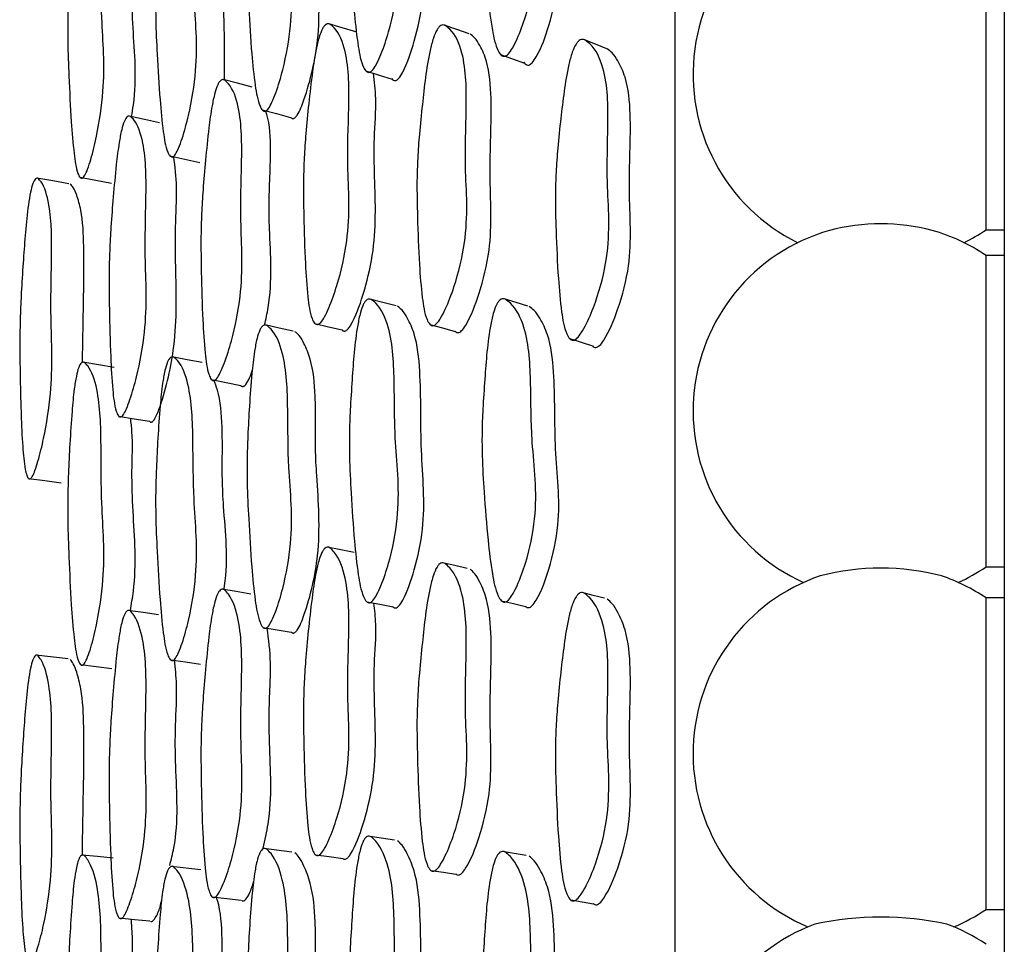
# Model space of a CAD drawing. Units: millimetres. Extents: x 9 to 471, y 19 to 495.
# Drawn here: x 71 to 76, y 228 to 233 of the extents above; entities that cross this region are included whole.
import ezdxf

# ---------------------------------------------------------------- set-up
doc = ezdxf.new("R2010")
doc.units = ezdxf.units.MM

msp = doc.modelspace()

# ---------------------------------------------------------------- linework, layer by layer
at = {"color": 7, "linetype": 'Continuous', "lineweight": 25}
for p, q in [((75.9396, 254.52), (75.9396, 195.52)), ((74.1396, 251.52), (74.1396, 198.52)), ((75.8396, 232.2581), (75.8396, 233.9581)), ((73.1886, 233.215), (73.3194, 233.1673)), ((75.8396, 232.2581), (75.9396, 232.2581)), ((75.9396, 232.1182), (75.8396, 232.1182)), ((75.8396, 230.4182), (75.8396, 232.1182)), ((75.8396, 230.4182), (75.9396, 230.4182)), ((75.9396, 230.2485), (75.8396, 230.2485)), ((75.8396, 228.5485), (75.8396, 230.2485)), ((70.8264, 229.9156), (70.6502, 229.936)), ((72.049, 228.8607), (71.8951, 228.8807)), ((71.5515, 228.7648), (71.3886, 228.783)), ((75.8396, 228.5485), (75.9396, 228.5485))]:
    msp.add_line(p, q, dxfattribs=at)
at = {"color": 7, "linetype": 'Continuous', "lineweight": 25, "flags": 128}
for points in [[(72.3974, 233.3383), (72.3238, 233.3607), (72.2502, 233.3832)], [(73.017, 233.3288), (72.9491, 233.3525), (72.8811, 233.3762)], [(73.7684, 233.2464), (73.7073, 233.2711), (73.6463, 233.2958)], [(72.4527, 233.1257), (72.5247, 233.1035), (72.5967, 233.0813)], [(71.8307, 233.038), (71.7518, 233.0582), (71.673, 233.0784)], [(71.8867, 232.9132), (71.9638, 232.8928), (72.0409, 232.8724)], [(71.3262, 232.8432), (71.2427, 232.8614), (71.1592, 232.8796)], [(71.3821, 232.6619), (71.4637, 232.6435), (71.5453, 232.6251)], [(70.8311, 232.5095), (70.7431, 232.525), (70.6551, 232.5406)], [(70.8909, 232.5451), (70.9769, 232.5286), (71.0629, 232.5122)], [(72.6172, 231.843), (72.5456, 231.8618), (72.4739, 231.8806)], [(73.3379, 231.8417), (73.2729, 231.8616), (73.2079, 231.8816)], [(72.0563, 231.7043), (71.9794, 231.7217), (71.9027, 231.7391)], [(72.1737, 231.7474), (72.2482, 231.7295), (72.3227, 231.7115)], [(72.8024, 231.7421), (72.8712, 231.7231), (72.94, 231.7041)], [(73.566, 231.6643), (73.6279, 231.6445), (73.6899, 231.6247)], [(71.5577, 231.5335), (71.4764, 231.5493), (71.395, 231.5651)], [(71.0783, 231.5073), (70.9925, 231.5216), (70.9068, 231.536)], [(71.6097, 231.4404), (71.6892, 231.4245), (71.7688, 231.4085)], [(71.1022, 231.2415), (71.1864, 231.2273), (71.2705, 231.2131)], [(70.6105, 230.901), (70.6991, 230.889), (70.7876, 230.877)], [(72.3891, 230.4972), (72.3153, 230.512), (72.2415, 230.5268)], [(73.0067, 230.4101), (72.9386, 230.4255), (72.8705, 230.441)], [(71.8238, 230.27), (71.7449, 230.2833), (71.6659, 230.2966)], [(73.7558, 230.2467), (73.6946, 230.2624), (73.6334, 230.2781)], [(72.4571, 230.2282), (72.529, 230.2139), (72.601, 230.1997)], [(73.1937, 230.2328), (73.259, 230.2176), (73.3244, 230.2025)], [(71.3203, 230.1567), (71.2367, 230.1687), (71.1532, 230.1806)], [(71.8905, 230.0883), (71.9675, 230.0752), (72.0446, 230.0621)], [(71.3854, 229.9113), (71.467, 229.8996), (71.5486, 229.8878)], [(70.8937, 229.8856), (70.9797, 229.875), (71.0657, 229.8643)], [(72.6083, 228.9268), (72.5366, 228.9376), (72.4648, 228.9484)], [(71.073, 228.8281), (70.9871, 228.8366), (70.9013, 228.845)], [(72.1778, 228.8469), (72.2523, 228.8367), (72.3267, 228.8265)], [(73.3272, 228.8429), (73.262, 228.8541), (73.1968, 228.8653)], [(72.8072, 228.7616), (72.876, 228.751), (72.9448, 228.7405)], [(71.6132, 228.6163), (71.6927, 228.6074), (71.7722, 228.5985)], [(73.5716, 228.6002), (73.6335, 228.5895), (73.6954, 228.5789)], [(71.1053, 228.5016), (71.1894, 228.4936), (71.2735, 228.4857)]]:
    msp.add_lwpolyline(points, dxfattribs=at)
at = {"color": 7, "linetype": 'Continuous', "lineweight": 25}
for centre, radius, start, end in [((75.2654, 233.1081), 1.0258, 100.7779, 243.745), ((75.2654, 231.1791), 1.1117, 75.3657, 104.6343), ((75.2654, 231.2682), 1.0258, 105.8918, 245.6922), ((75.2654, 231.2682), 1.0258, 55.9589, 74.1082), ((75.2654, 233.1081), 1.0258, 296.255, 304.0411), ((75.2654, 229.101), 1.3109, 75.3684, 104.6316), ((75.2654, 231.2682), 1.0258, 294.3078, 304.0411), ((75.2654, 229.3985), 1.0258, 108.833, 247.149), ((75.2654, 229.3985), 1.0258, 55.9589, 71.167), ((75.2654, 226.7702), 1.7359, 77.9959, 102.0041), ((75.2654, 229.3985), 1.0258, 292.851, 304.0411), ((75.2654, 227.508), 1.0258, 110.6068, 248.4636), ((75.2654, 227.508), 1.0258, 55.9589, 69.3932)]:
    msp.add_arc(centre, radius, start, end, dxfattribs=at)
for points, knots in [([(73.2144, 234.8013), (73.2238, 234.7957), (73.2703, 234.7683), (73.3424, 234.6306), (73.355, 234.3699), (73.3541, 234.0978), (73.3819, 233.87), (73.3812, 233.6546), (73.3391, 233.4594), (73.2898, 233.3223), (73.257, 233.2545), (73.2369, 233.2236), (73.2213, 233.2096), (73.2109, 233.2051), (73.2009, 233.2057), (73.1873, 233.214), (73.161, 233.2575), (73.1387, 233.3655), (73.1158, 233.547), (73.0996, 233.7538), (73.0873, 233.9397), (73.0862, 234.0858), (73.0912, 234.2213), (73.1053, 234.4135), (73.1177, 234.5859), (73.1476, 234.7213), (73.1635, 234.7653), (73.1788, 234.7886), (73.1903, 234.799), (73.2029, 234.8036), (73.2104, 234.8021), (73.2144, 234.8013)], [0, 0, 0, 0, 0.01282, 0.063133, 0.155011, 0.245592, 0.304294, 0.364822, 0.433441, 0.469562, 0.485074, 0.496199, 0.500278, 0.50387, 0.507419, 0.511387, 0.521756, 0.559207, 0.613055, 0.688905, 0.745831, 0.780934, 0.818323, 0.864584, 0.94853, 0.967934, 0.981622, 0.986721, 0.991089, 0.995304, 1, 1, 1, 1]), ([(73.3147, 233.1756), (73.3172, 233.1713), (73.3217, 233.1636), (73.3314, 233.1581), (73.3412, 233.1573), (73.3515, 233.1618), (73.3668, 233.1757), (73.4094, 233.2426), (73.4621, 233.3926), (73.5254, 233.6731), (73.4771, 234.012), (73.4894, 234.3512), (73.4607, 234.5849), (73.4109, 234.679), (73.3769, 234.7257), (73.3541, 234.7388), (73.3447, 234.7442)], [0, 0, 0, 0, 0.0100044, 0.0176292, 0.0244313, 0.0313091, 0.0391366, 0.0605493, 0.1600798, 0.2929615, 0.5235812, 0.7589495, 0.8777747, 0.9400335, 0.9753355, 1, 1, 1, 1]), ([(72.4818, 234.7156), (72.4904, 234.7104), (72.5331, 234.6846), (72.599, 234.5493), (72.6099, 234.2889), (72.608, 234.0166), (72.632, 233.789), (72.63, 233.5734), (72.5906, 233.3768), (72.5449, 233.2381), (72.5147, 233.169), (72.4961, 233.1372), (72.4818, 233.1226), (72.4723, 233.1176), (72.4631, 233.1178), (72.4507, 233.1255), (72.4267, 233.1683), (72.4069, 233.2757), (72.3867, 233.4569), (72.3729, 233.6637), (72.3625, 233.8497), (72.3621, 233.9959), (72.367, 234.1315), (72.3804, 234.324), (72.3924, 234.4967), (72.4202, 234.6332), (72.4349, 234.6778), (72.449, 234.7017), (72.4596, 234.7126), (72.4712, 234.7176), (72.4781, 234.7163), (72.4818, 234.7156)], [0, 0, 0, 0, 0.012817, 0.063143, 0.15503, 0.24563, 0.304312, 0.364821, 0.433407, 0.46959, 0.485165, 0.496338, 0.500434, 0.504023, 0.507554, 0.511491, 0.521792, 0.55917, 0.613, 0.688958, 0.745923, 0.781028, 0.818411, 0.864526, 0.948453, 0.967892, 0.981605, 0.986712, 0.991086, 0.995303, 1, 1, 1, 1]), ([(72.5938, 233.0859), (72.5954, 233.0836), (72.5994, 233.0776), (72.6068, 233.0735), (72.6145, 233.0733), (72.6223, 233.0759), (72.6376, 233.0892), (72.6771, 233.1582), (72.7238, 233.3018), (72.7859, 233.5805), (72.746, 233.9228), (72.7574, 234.271), (72.7315, 234.5071), (72.6858, 234.5994), (72.655, 234.6447), (72.6339, 234.6572), (72.6253, 234.6623)], [0, 0, 0, 0, 0.006027, 0.015616, 0.019934, 0.024228, 0.033648, 0.057125, 0.153981, 0.275899, 0.515991, 0.757848, 0.878537, 0.939244, 0.975033, 1, 1, 1, 1]), ([(71.9115, 234.5019), (71.9194, 234.4968), (71.9582, 234.4718), (72.0182, 234.3381), (72.0279, 234.0786), (72.0261, 233.807), (72.0483, 233.5807), (72.0468, 233.3656), (72.0111, 233.1684), (71.9698, 233.0286), (71.9424, 232.9587), (71.9256, 232.9265), (71.9127, 232.9114), (71.904, 232.9061), (71.8956, 232.9061), (71.8843, 232.9135), (71.8625, 232.9558), (71.8444, 233.0626), (71.8259, 233.2431), (71.8134, 233.4493), (71.8038, 233.6347), (71.8032, 233.7805), (71.8076, 233.9157), (71.8166, 234.069), (71.8278, 234.2188), (71.8407, 234.3392), (71.8554, 234.4179), (71.8688, 234.463), (71.8816, 234.4872), (71.8913, 234.4983), (71.9018, 234.5036), (71.9081, 234.5025), (71.9115, 234.5019)], [0, 0, 0, 0, 0.012809, 0.06318, 0.155074, 0.245574, 0.304209, 0.364735, 0.433386, 0.46959, 0.485157, 0.496294, 0.500363, 0.50392, 0.507415, 0.511322, 0.521582, 0.55897, 0.61283, 0.68891, 0.745882, 0.780972, 0.81835, 0.864395, 0.91437, 0.948491, 0.967973, 0.981687, 0.986777, 0.991126, 0.995318, 1, 1, 1, 1]), ([(72.043, 232.8713), (72.0444, 232.8698), (72.0469, 232.8669), (72.0518, 232.8655), (72.0565, 232.8655), (72.0615, 232.8675), (72.0687, 232.8727), (72.0911, 232.9018), (72.1438, 233.045), (72.2122, 233.335), (72.1901, 233.6261), (72.1754, 233.8552), (72.1776, 233.9963), (72.1775, 234.1562), (72.162, 234.2984), (72.1209, 234.3902), (72.0926, 234.4354), (72.0732, 234.4477), (72.0652, 234.4528)], [0, 0, 0, 0, 0.0050044, 0.0093306, 0.0134239, 0.0174989, 0.0217729, 0.0321671, 0.0834016, 0.2660597, 0.5104535, 0.5946431, 0.6795456, 0.7553538, 0.8763331, 0.9380905, 0.9745978, 1, 1, 1, 1]), ([(71.4039, 234.2542), (71.4111, 234.2494), (71.4464, 234.2256), (71.5011, 234.0932), (71.5099, 233.8334), (71.5086, 233.5612), (71.529, 233.335), (71.5277, 233.1192), (71.4951, 232.9208), (71.4575, 232.7797), (71.4325, 232.7092), (71.4172, 232.6766), (71.4054, 232.6612), (71.3974, 232.6558), (71.3898, 232.6556), (71.3794, 232.6627), (71.3594, 232.7043), (71.3425, 232.8106), (71.3252, 232.9907), (71.3134, 233.1967), (71.3045, 233.3823), (71.3039, 233.5285), (71.3081, 233.6641), (71.3165, 233.8179), (71.327, 233.9683), (71.339, 234.0892), (71.3526, 234.1686), (71.3649, 234.2141), (71.3766, 234.2387), (71.3855, 234.2501), (71.3951, 234.2557), (71.4008, 234.2547), (71.4039, 234.2542)], [0, 0, 0, 0, 0.012809, 0.0631701, 0.1550532, 0.2455712, 0.3042273, 0.3647638, 0.4334378, 0.4696056, 0.4851524, 0.4962892, 0.5003713, 0.5039487, 0.5074688, 0.5113974, 0.5216833, 0.5590841, 0.6128461, 0.6889046, 0.7459158, 0.7810219, 0.8184204, 0.8644173, 0.9142622, 0.9484109, 0.9678863, 0.9816165, 0.9867237, 0.9910928, 0.9953045, 1, 1, 1, 1]), ([(71.6802, 233.0766), (71.681, 233.2113), (71.682, 233.3948), (71.6668, 233.6204), (71.6692, 233.7615), (71.6687, 233.921), (71.6547, 234.0586), (71.6172, 234.1489), (71.5916, 234.1932), (71.574, 234.2049), (71.5667, 234.2097)], [0, 0, 0, 0, 0.3227467, 0.4395812, 0.5662526, 0.6616201, 0.8290282, 0.9144116, 0.9648743, 1, 1, 1, 1]), ([(70.9149, 234.1346), (70.9212, 234.1301), (70.9526, 234.1081), (71.001, 233.9784), (71.0078, 233.719), (71.0057, 233.4472), (71.023, 233.2217), (71.0211, 233.0062), (70.9915, 232.8073), (70.9577, 232.6657), (70.9354, 232.5945), (70.9217, 232.5615), (70.9112, 232.5458), (70.9042, 232.54), (70.8974, 232.5395), (70.8882, 232.5461), (70.8705, 232.5867), (70.8559, 232.692), (70.841, 232.871), (70.8312, 233.0765), (70.8239, 233.2617), (70.8239, 233.4078), (70.8279, 233.5432), (70.8358, 233.6965), (70.8456, 233.8466), (70.8567, 233.9675), (70.869, 234.0471), (70.8801, 234.0929), (70.8906, 234.1179), (70.8985, 234.1296), (70.907, 234.1357), (70.9122, 234.135), (70.9149, 234.1346)], [0, 0, 0, 0, 0.012831, 0.0631136, 0.1549999, 0.2456577, 0.3043399, 0.3648509, 0.433484, 0.4696526, 0.4852277, 0.496416, 0.500532, 0.5041373, 0.5076731, 0.5116028, 0.5218552, 0.5591545, 0.6127824, 0.6889292, 0.7460485, 0.7811879, 0.8185813, 0.8644358, 0.9141146, 0.9482355, 0.9677078, 0.9814741, 0.9866151, 0.9910251, 0.995276, 1, 1, 1, 1]), ([(71.173, 232.8766), (71.1765, 232.8977), (71.205, 233.0672), (71.1822, 233.2941), (71.1721, 233.5656), (71.1816, 233.7497), (71.1683, 233.8453), (71.1637, 233.8782)], [0, 0, 0, 0, 0.059363, 0.47477, 0.683012, 0.890954, 1, 1, 1, 1]), ([(72.2564, 233.3812), (72.2644, 233.3747), (72.3039, 233.3427), (72.3612, 233.195), (72.3611, 232.9257), (72.3492, 232.6462), (72.3634, 232.4098), (72.3534, 232.1886), (72.3089, 231.9916), (72.261, 231.8547), (72.2301, 231.7876), (72.2116, 231.7575), (72.1977, 231.7443), (72.1885, 231.7405), (72.1799, 231.7419), (72.1684, 231.7513), (72.1474, 231.7981), (72.1323, 231.9104), (72.1195, 232.0986), (72.1136, 232.3125), (72.1104, 232.5049), (72.1152, 232.6553), (72.125, 232.7941), (72.1404, 232.9507), (72.158, 233.1034), (72.1762, 233.2254), (72.1946, 233.3041), (72.2103, 233.3482), (72.2247, 233.371), (72.2352, 233.3808), (72.2464, 233.3845), (72.2529, 233.3823), (72.2564, 233.3812)], [0, 0, 0, 0, 0.012817, 0.063099, 0.154982, 0.2455, 0.304123, 0.364676, 0.433452, 0.469603, 0.485109, 0.496205, 0.500266, 0.503829, 0.507343, 0.511272, 0.521567, 0.558952, 0.612727, 0.688787, 0.745807, 0.780919, 0.818315, 0.864456, 0.914358, 0.948457, 0.967889, 0.981598, 0.986705, 0.991079, 0.995299, 1, 1, 1, 1]), ([(72.8852, 233.3748), (72.894, 233.3682), (72.9374, 233.3358), (73.0014, 233.187), (73.0031, 232.9172), (72.9914, 232.6376), (73.0075, 232.4002), (72.9972, 232.1788), (72.9495, 231.9828), (72.8978, 231.8469), (72.8644, 231.7805), (72.8444, 231.7508), (72.8292, 231.7379), (72.8192, 231.7342), (72.8098, 231.7358), (72.7973, 231.7455), (72.774, 231.7926), (72.757, 231.9053), (72.742, 232.0938), (72.7346, 232.3082), (72.7302, 232.5012), (72.735, 232.6517), (72.745, 232.7903), (72.7659, 232.9863), (72.7844, 233.1623), (72.8182, 233.2987), (72.8351, 233.3425), (72.8506, 233.365), (72.862, 233.3747), (72.8742, 233.3783), (72.8814, 233.376), (72.8852, 233.3748)], [0, 0, 0, 0, 0.012829, 0.063077, 0.154983, 0.245588, 0.304208, 0.36475, 0.433532, 0.469666, 0.485168, 0.496275, 0.500347, 0.503923, 0.507447, 0.511382, 0.521674, 0.559015, 0.612743, 0.688864, 0.745968, 0.781061, 0.818389, 0.864521, 0.948326, 0.967765, 0.981509, 0.986642, 0.991045, 0.995288, 1, 1, 1, 1]), ([(72.9397, 231.7044), (72.9423, 231.7021), (72.9473, 231.6978), (72.9566, 231.6963), (72.9664, 231.6999), (72.9814, 231.7127), (73.0239, 231.7771), (73.0791, 231.9259), (73.1502, 232.2071), (73.1202, 232.561), (73.145, 232.9087), (73.1265, 233.1523), (73.0824, 233.2539), (73.0515, 233.3052), (73.0302, 233.3208), (73.0214, 233.3272)], [0, 0, 0, 0, 0.007642, 0.014465, 0.02138, 0.029268, 0.050851, 0.15135, 0.285846, 0.518669, 0.756541, 0.876588, 0.93942, 0.975058, 1, 1, 1, 1]), ([(73.648, 233.2951), (73.6575, 233.2882), (73.7044, 233.2542), (73.7739, 233.1031), (73.7774, 232.8333), (73.7659, 232.554), (73.7837, 232.3162), (73.7733, 232.095), (73.7231, 231.9002), (73.6685, 231.7654), (73.633, 231.6999), (73.6117, 231.6707), (73.5955, 231.6584), (73.5848, 231.655), (73.5747, 231.657), (73.5612, 231.6672), (73.5362, 231.7153), (73.5175, 231.8287), (73.5006, 232.018), (73.4916, 232.2326), (73.486, 232.4256), (73.4905, 232.5758), (73.5008, 232.7142), (73.5164, 232.861), (73.5345, 233.013), (73.5536, 233.1342), (73.5765, 233.2211), (73.5943, 233.2645), (73.6109, 233.2865), (73.6231, 233.2958), (73.6362, 233.299), (73.6439, 233.2964), (73.648, 233.2951)], [0, 0, 0, 0, 0.012826, 0.063107, 0.155036, 0.245542, 0.304091, 0.36465, 0.433523, 0.469659, 0.485122, 0.496159, 0.500187, 0.503723, 0.507221, 0.511145, 0.521455, 0.55889, 0.612751, 0.688835, 0.745871, 0.780917, 0.818212, 0.864469, 0.906452, 0.948415, 0.967857, 0.981583, 0.986698, 0.99108, 0.995302, 1, 1, 1, 1]), ([(73.69, 231.6248), (73.6901, 231.6246), (73.6922, 231.6211), (73.6987, 231.6177), (73.7084, 231.6154), (73.7189, 231.6187), (73.7348, 231.631), (73.7802, 231.6945), (73.8385, 231.8418), (73.9134, 232.1211), (73.8805, 232.4758), (73.9057, 232.8227), (73.8844, 233.0668), (73.8365, 233.1699), (73.803, 233.2224), (73.78, 233.2388), (73.7705, 233.2455)], [0, 0, 0, 0, 0.000394, 0.008016, 0.014789, 0.02163, 0.029436, 0.05089, 0.151336, 0.286026, 0.518758, 0.756421, 0.876526, 0.939402, 0.975062, 1, 1, 1, 1]), ([(71.6804, 233.0763), (71.6877, 233.07), (71.7234, 233.0386), (71.7754, 232.8918), (71.7757, 232.6228), (71.7654, 232.3432), (71.7792, 232.1075), (71.771, 231.8864), (71.7313, 231.6886), (71.6881, 231.5508), (71.6603, 231.4829), (71.6435, 231.4522), (71.6309, 231.4386), (71.6226, 231.4345), (71.6148, 231.4356), (71.6044, 231.4448), (71.5852, 231.491), (71.5714, 231.603), (71.5595, 231.7909), (71.554, 232.0048), (71.5507, 232.1971), (71.5548, 232.3475), (71.5632, 232.4862), (71.5767, 232.6429), (71.5922, 232.7959), (71.6084, 232.9184), (71.6249, 232.9977), (71.6389, 233.0423), (71.6518, 233.0655), (71.6613, 233.0756), (71.6714, 233.0795), (71.6773, 233.0775), (71.6804, 233.0763)], [0, 0, 0, 0, 0.0127971, 0.0631466, 0.1550148, 0.2454814, 0.3041257, 0.364674, 0.4333706, 0.4695569, 0.4851063, 0.4962352, 0.5003061, 0.5038685, 0.5073712, 0.5112827, 0.52154, 0.558901, 0.6126777, 0.6888321, 0.7458617, 0.7809569, 0.8183327, 0.8643527, 0.9142893, 0.9484525, 0.9679503, 0.9816795, 0.9867757, 0.9911276, 0.99532, 1, 1, 1, 1]), ([(72.3211, 231.7143), (72.3225, 231.7124), (72.325, 231.7089), (72.3298, 231.7062), (72.3346, 231.705), (72.3396, 231.7056), (72.3471, 231.709), (72.3576, 231.7192), (72.3959, 231.7773), (72.4431, 231.9152), (72.5133, 232.1902), (72.5018, 232.4784), (72.495, 232.7581), (72.5137, 232.9549), (72.4993, 233.0677), (72.4934, 233.1132)], [0, 0, 0, 0, 0.006085, 0.011325, 0.016231, 0.021038, 0.025993, 0.038272, 0.054224, 0.172042, 0.317519, 0.607763, 0.753956, 0.900668, 1, 1, 1, 1]), ([(71.1665, 232.8778), (71.173, 232.8717), (71.2052, 232.8418), (71.2524, 232.6972), (71.2533, 232.4284), (71.2439, 232.1485), (71.2559, 231.9127), (71.248, 231.6913), (71.2118, 231.4928), (71.1728, 231.3542), (71.1476, 231.2858), (71.1325, 231.2548), (71.1211, 231.2408), (71.1136, 231.2364), (71.1066, 231.2373), (71.0972, 231.246), (71.0798, 231.2914), (71.0673, 231.4028), (71.0565, 231.59), (71.0516, 231.8034), (71.0489, 231.9956), (71.0528, 232.1461), (71.0606, 232.2852), (71.0728, 232.4422), (71.0869, 232.5954), (71.1015, 232.718), (71.1164, 232.7976), (71.1291, 232.8424), (71.1407, 232.8659), (71.1493, 232.8763), (71.1584, 232.8806), (71.1637, 232.8787), (71.1665, 232.8778)], [0, 0, 0, 0, 0.012801, 0.063127, 0.15499, 0.245584, 0.304253, 0.364774, 0.433449, 0.469652, 0.485246, 0.496454, 0.500577, 0.504188, 0.507727, 0.511659, 0.521916, 0.559222, 0.612858, 0.688864, 0.745881, 0.780983, 0.818427, 0.864469, 0.914303, 0.948401, 0.967842, 0.981569, 0.986687, 0.991071, 0.995297, 1, 1, 1, 1]), ([(71.8995, 231.7383), (71.9065, 231.7703), (71.9457, 231.9479), (71.9277, 232.1722), (71.9226, 232.4121), (71.9295, 232.5566), (71.9331, 232.719), (71.9292, 232.8405), (71.9073, 232.9018), (71.905, 232.9084)], [0, 0, 0, 0, 0.079358, 0.439513, 0.564224, 0.697696, 0.800468, 0.978759, 1, 1, 1, 1]), ([(71.271, 231.2134), (71.272, 231.2121), (71.2741, 231.2095), (71.2779, 231.2083), (71.282, 231.2084), (71.2866, 231.2107), (71.2941, 231.2177), (71.3101, 231.2435), (71.3588, 231.3744), (71.4247, 231.6622), (71.4154, 231.9884), (71.4097, 232.272), (71.4248, 232.4817), (71.4103, 232.6028), (71.4038, 232.657)], [0, 0, 0, 0, 0.0051869, 0.0098117, 0.0142807, 0.0199371, 0.0261817, 0.0414946, 0.0872553, 0.3032944, 0.5918415, 0.7370563, 0.8823407, 1, 1, 1, 1]), ([(70.6621, 232.5391), (70.6677, 232.5332), (70.6955, 232.5044), (70.7366, 232.3613), (70.7375, 232.0925), (70.7295, 231.8125), (70.7401, 231.577), (70.7336, 231.3557), (70.7026, 231.1566), (70.6692, 231.0174), (70.6476, 230.9485), (70.6348, 230.9175), (70.6255, 230.9036), (70.6198, 230.8989), (70.6144, 230.8982), (70.6093, 230.9015), (70.6046, 230.9086), (70.5982, 230.9242), (70.5862, 230.977), (70.5761, 231.0895), (70.5695, 231.238), (70.5645, 231.4401), (70.5611, 231.6229), (70.5652, 231.8052), (70.5717, 231.9443), (70.5852, 232.1415), (70.5972, 232.3186), (70.619, 232.4575), (70.6299, 232.5027), (70.6399, 232.5265), (70.6472, 232.5371), (70.655, 232.5417), (70.6597, 232.54), (70.6621, 232.5391)], [0, 0, 0, 0, 0.012809, 0.063121, 0.154986, 0.245641, 0.304324, 0.364827, 0.433453, 0.469675, 0.485305, 0.496557, 0.500261, 0.503526, 0.506649, 0.509968, 0.513765, 0.518234, 0.529603, 0.568494, 0.62061, 0.661651, 0.745952, 0.780996, 0.818457, 0.86452, 0.948378, 0.967815, 0.981548, 0.986671, 0.991061, 0.995293, 1, 1, 1, 1]), ([(70.9051, 231.5351), (70.906, 231.6028), (70.909, 231.8147), (70.9166, 232.096), (70.9058, 232.3411), (70.8775, 232.4389), (70.8579, 232.4879), (70.844, 232.5021), (70.8383, 232.5079)], [0, 0, 0, 0, 0.190263, 0.595126, 0.795383, 0.897559, 0.957928, 1, 1, 1, 1]), ([(72.4818, 231.8784), (72.4904, 231.8718), (72.5331, 231.8394), (72.599, 231.6899), (72.6099, 231.4177), (72.608, 231.1352), (72.632, 230.8963), (72.63, 230.6731), (72.5906, 230.4747), (72.5449, 230.3371), (72.5147, 230.2695), (72.4961, 230.2391), (72.4818, 230.2258), (72.4723, 230.2219), (72.4631, 230.2233), (72.4507, 230.2329), (72.4267, 230.2802), (72.4069, 230.3938), (72.3867, 230.5839), (72.3729, 230.7998), (72.3625, 230.9941), (72.3621, 231.1458), (72.367, 231.2859), (72.3804, 231.4841), (72.3924, 231.6622), (72.4202, 231.8007), (72.4349, 231.8452), (72.449, 231.8682), (72.4596, 231.8781), (72.4712, 231.8818), (72.4781, 231.8796), (72.4818, 231.8784)], [0, 0, 0, 0, 0.012817, 0.063143, 0.15503, 0.24563, 0.304312, 0.364821, 0.433407, 0.46959, 0.485165, 0.496338, 0.500434, 0.504023, 0.507554, 0.511491, 0.521792, 0.55917, 0.613, 0.688958, 0.745923, 0.781028, 0.818411, 0.864526, 0.948453, 0.967892, 0.981605, 0.986712, 0.991086, 0.995303, 1, 1, 1, 1]), ([(72.5987, 230.202), (72.602, 230.1991), (72.6068, 230.1948), (72.6145, 230.1937), (72.6223, 230.1954), (72.6376, 230.2071), (72.6771, 230.2734), (72.7239, 230.4159), (72.7859, 230.6964), (72.746, 231.0561), (72.7574, 231.4163), (72.7315, 231.6652), (72.6858, 231.7672), (72.655, 231.8184), (72.6339, 231.8342), (72.6253, 231.8407)], [0, 0, 0, 0, 0.009648, 0.013991, 0.018311, 0.027789, 0.051408, 0.148851, 0.271508, 0.513056, 0.75638, 0.877801, 0.938876, 0.974882, 1, 1, 1, 1]), ([(73.2144, 231.8795), (73.2238, 231.8727), (73.2703, 231.8391), (73.3424, 231.6881), (73.355, 231.4159), (73.3541, 231.1337), (73.3819, 230.8948), (73.3812, 230.6719), (73.3391, 230.4745), (73.2898, 230.3381), (73.257, 230.2715), (73.2369, 230.2418), (73.2213, 230.229), (73.2109, 230.2254), (73.2009, 230.2272), (73.1873, 230.2371), (73.161, 230.285), (73.1387, 230.3989), (73.1158, 230.589), (73.0996, 230.8047), (73.0873, 230.9987), (73.0862, 231.1503), (73.0912, 231.2904), (73.1053, 231.4883), (73.1177, 231.6661), (73.1476, 231.8037), (73.1635, 231.8477), (73.1788, 231.8702), (73.1903, 231.8798), (73.2029, 231.8832), (73.2104, 231.8808), (73.2144, 231.8795)], [0, 0, 0, 0, 0.01282, 0.063133, 0.155011, 0.245592, 0.304294, 0.364822, 0.433441, 0.469562, 0.485074, 0.496199, 0.500278, 0.50387, 0.507419, 0.511387, 0.521756, 0.559207, 0.613055, 0.688905, 0.745831, 0.780934, 0.818323, 0.864584, 0.94853, 0.967934, 0.981622, 0.986721, 0.991089, 0.995304, 1, 1, 1, 1]), ([(73.3231, 230.2036), (73.3259, 230.2013), (73.3313, 230.1968), (73.3413, 230.1951), (73.3515, 230.1986), (73.3668, 230.2113), (73.4094, 230.2758), (73.4621, 230.4252), (73.5254, 230.7086), (73.4771, 231.0646), (73.4894, 231.4153), (73.4607, 231.6612), (73.4109, 231.7644), (73.3769, 231.8167), (73.3541, 231.8329), (73.3447, 231.8395)], [0, 0, 0, 0, 0.007702, 0.014573, 0.02152, 0.029427, 0.051056, 0.151592, 0.285816, 0.518767, 0.756514, 0.87654, 0.939427, 0.975086, 1, 1, 1, 1]), ([(71.9115, 231.7368), (71.9194, 231.7303), (71.9582, 231.6984), (72.0182, 231.5501), (72.0279, 231.2787), (72.0261, 230.9969), (72.0483, 230.7591), (72.0468, 230.5364), (72.0111, 230.3376), (71.9698, 230.1992), (71.9424, 230.131), (71.9256, 230.1003), (71.9127, 230.0866), (71.904, 230.0825), (71.8956, 230.0838), (71.8843, 230.0931), (71.8625, 230.14), (71.8444, 230.2532), (71.8259, 230.4428), (71.8134, 230.6582), (71.8038, 230.852), (71.8032, 231.0034), (71.8076, 231.1431), (71.8166, 231.3009), (71.8278, 231.455), (71.8407, 231.5783), (71.8554, 231.6581), (71.8688, 231.7029), (71.8816, 231.7262), (71.8913, 231.7362), (71.9018, 231.7401), (71.9081, 231.738), (71.9115, 231.7368)], [0, 0, 0, 0, 0.0128089, 0.0631795, 0.1550744, 0.2455737, 0.3042092, 0.3647345, 0.4333857, 0.4695897, 0.4851569, 0.4962943, 0.5003632, 0.5039196, 0.5074152, 0.5113218, 0.5215816, 0.5589695, 0.6128302, 0.6889104, 0.7458819, 0.7809716, 0.8183498, 0.8643954, 0.9143701, 0.948491, 0.9679732, 0.9816869, 0.9867772, 0.9911255, 0.9953177, 1, 1, 1, 1]), ([(72.043, 230.0648), (72.0444, 230.063), (72.0469, 230.0596), (72.0518, 230.0574), (72.0565, 230.0567), (72.0615, 230.058), (72.0687, 230.0623), (72.0911, 230.089), (72.1438, 230.2291), (72.2122, 230.519), (72.1901, 230.8239), (72.1754, 231.0638), (72.1776, 231.2101), (72.1775, 231.3764), (72.162, 231.5266), (72.1209, 231.6283), (72.0926, 231.6798), (72.0732, 231.6956), (72.0652, 231.702)], [0, 0, 0, 0, 0.0050044, 0.0093306, 0.0134239, 0.0174989, 0.0217729, 0.0321671, 0.0834016, 0.2660597, 0.5104535, 0.5946431, 0.6795456, 0.7553538, 0.8763331, 0.9380905, 0.9745978, 1, 1, 1, 1]), ([(71.4039, 231.5631), (71.4111, 231.5568), (71.4464, 231.5256), (71.5011, 231.3781), (71.5099, 231.1064), (71.5086, 230.824), (71.529, 230.586), (71.5277, 230.3628), (71.4951, 230.163), (71.4575, 230.0237), (71.4325, 229.9552), (71.4172, 229.9242), (71.4054, 229.9104), (71.3974, 229.9062), (71.3898, 229.9073), (71.3794, 229.9164), (71.3594, 229.9629), (71.3425, 230.0758), (71.3252, 230.2651), (71.3134, 230.4806), (71.3045, 230.6746), (71.3039, 230.8264), (71.3081, 230.9665), (71.3165, 231.1247), (71.327, 231.2792), (71.339, 231.4029), (71.3526, 231.4831), (71.3649, 231.5283), (71.3766, 231.5518), (71.3855, 231.5621), (71.3951, 231.5662), (71.4008, 231.5642), (71.4039, 231.5631)], [0, 0, 0, 0, 0.012809, 0.06317, 0.155053, 0.245571, 0.304227, 0.364764, 0.433438, 0.469606, 0.485152, 0.496289, 0.500371, 0.503949, 0.507469, 0.511397, 0.521683, 0.559084, 0.612846, 0.688905, 0.745916, 0.781022, 0.81842, 0.864417, 0.914262, 0.948411, 0.967886, 0.981616, 0.986724, 0.991093, 0.995304, 1, 1, 1, 1]), ([(70.9149, 231.5343), (70.9212, 231.5283), (70.9526, 231.4986), (71.001, 231.3532), (71.0078, 231.0817), (71.0057, 230.7997), (71.023, 230.5622), (71.0211, 230.3392), (70.9915, 230.1393), (70.9577, 229.9997), (70.9354, 229.9308), (70.9217, 229.8996), (70.9112, 229.8855), (70.9042, 229.881), (70.8974, 229.8819), (70.8882, 229.8906), (70.8705, 229.9363), (70.8559, 230.0483), (70.841, 230.2368), (70.8312, 230.4519), (70.8239, 230.6456), (70.8239, 230.7973), (70.8279, 230.9372), (70.8358, 231.095), (70.8456, 231.2491), (70.8567, 231.3726), (70.869, 231.4529), (70.8801, 231.4983), (70.8906, 231.5221), (70.8985, 231.5326), (70.907, 231.5371), (70.9122, 231.5353), (70.9149, 231.5343)], [0, 0, 0, 0, 0.012831, 0.063114, 0.155, 0.245658, 0.30434, 0.364851, 0.433484, 0.469653, 0.485228, 0.496416, 0.500532, 0.504137, 0.507673, 0.511603, 0.521855, 0.559154, 0.612782, 0.688929, 0.746049, 0.781188, 0.818581, 0.864436, 0.914115, 0.948236, 0.967708, 0.981474, 0.986615, 0.991025, 0.995276, 1, 1, 1, 1]), ([(71.768, 231.4095), (71.7694, 231.408), (71.7721, 231.4053), (71.7767, 231.4032), (71.7816, 231.403), (71.7885, 231.4056), (71.8022, 231.4195), (71.8192, 231.4501), (71.8282, 231.4794), (71.8327, 231.4942)], [0, 0, 0, 0, 0.06364, 0.121674, 0.176969, 0.232819, 0.357887, 0.676039, 1, 1, 1, 1]), ([(71.677, 230.2947), (71.6782, 230.3016), (71.7047, 230.4558), (71.6789, 230.6577), (71.6673, 230.901), (71.6692, 231.0473), (71.6683, 231.2125), (71.6578, 231.3478), (71.6295, 231.4201), (71.6226, 231.4378)], [0, 0, 0, 0, 0.017362, 0.386896, 0.514651, 0.653163, 0.757444, 0.9405, 1, 1, 1, 1]), ([(71.1662, 230.1788), (71.1724, 230.2144), (71.2043, 230.3985), (71.1828, 230.6529), (71.1717, 230.9367), (71.1817, 231.1146), (71.1703, 231.2062), (71.1673, 231.2305)], [0, 0, 0, 0, 0.09905, 0.511868, 0.718812, 0.925458, 1, 1, 1, 1]), ([(72.2564, 230.5231), (72.2644, 230.5152), (72.3039, 230.4768), (72.3612, 230.3163), (72.3611, 230.0382), (72.3492, 229.7516), (72.3634, 229.5062), (72.3534, 229.28), (72.3089, 229.0835), (72.261, 228.9493), (72.2301, 228.8847), (72.2116, 228.8562), (72.1977, 228.8446), (72.1885, 228.8419), (72.1799, 228.8445), (72.1684, 228.8558), (72.1474, 228.9067), (72.1323, 229.0241), (72.1195, 229.2192), (72.1136, 229.44), (72.1104, 229.6386), (72.1152, 229.7929), (72.125, 229.9347), (72.1404, 230.0942), (72.158, 230.2495), (72.1762, 230.373), (72.1946, 230.4518), (72.2103, 230.4953), (72.2247, 230.5169), (72.2352, 230.5256), (72.2464, 230.5279), (72.2529, 230.5247), (72.2564, 230.5231)], [0, 0, 0, 0, 0.012817, 0.063099, 0.154982, 0.2455, 0.304123, 0.364676, 0.433452, 0.469603, 0.485109, 0.496205, 0.500266, 0.503829, 0.507343, 0.511272, 0.521567, 0.558952, 0.612727, 0.688787, 0.745807, 0.780919, 0.818315, 0.864456, 0.914358, 0.948457, 0.967889, 0.981598, 0.986705, 0.991079, 0.995299, 1, 1, 1, 1]), ([(72.8852, 230.4371), (72.894, 230.4292), (72.9374, 230.3907), (73.0014, 230.2297), (73.0031, 229.9512), (72.9914, 229.6644), (73.0075, 229.4184), (72.9972, 229.1921), (72.9495, 228.9962), (72.8978, 228.8627), (72.8644, 228.7984), (72.8444, 228.7703), (72.8292, 228.7588), (72.8192, 228.7562), (72.8098, 228.7589), (72.7973, 228.7703), (72.774, 228.8213), (72.757, 228.9388), (72.742, 229.1341), (72.7346, 229.3553), (72.7302, 229.5543), (72.735, 229.7087), (72.745, 229.8504), (72.7659, 230.0499), (72.7844, 230.2293), (72.8182, 230.3663), (72.8351, 230.4096), (72.8506, 230.431), (72.862, 230.4397), (72.8742, 230.442), (72.8814, 230.4388), (72.8852, 230.4371)], [0, 0, 0, 0, 0.012829, 0.063077, 0.154983, 0.245588, 0.304208, 0.36475, 0.433532, 0.469666, 0.485168, 0.496275, 0.500347, 0.503923, 0.507447, 0.511382, 0.521674, 0.559015, 0.612743, 0.688864, 0.745968, 0.781061, 0.818389, 0.864521, 0.948326, 0.967765, 0.981509, 0.986642, 0.991045, 0.995288, 1, 1, 1, 1]), ([(72.9438, 228.7419), (72.9452, 228.7406), (72.9488, 228.737), (72.9567, 228.7351), (72.9664, 228.7376), (72.9814, 228.749), (73.0238, 228.8102), (73.0791, 228.9565), (73.1502, 229.2373), (73.1202, 229.6045), (73.145, 229.96), (73.1265, 230.2135), (73.0824, 230.3234), (73.0515, 230.38), (73.0302, 230.3986), (73.0214, 230.4063)], [0, 0, 0, 0, 0.003836, 0.010685, 0.017626, 0.025545, 0.047211, 0.148095, 0.283107, 0.516823, 0.755608, 0.876115, 0.939188, 0.974962, 1, 1, 1, 1]), ([(71.6804, 230.2932), (71.6877, 230.2855), (71.7234, 230.2472), (71.7754, 230.0874), (71.7757, 229.8096), (71.7654, 229.5231), (71.7792, 229.2783), (71.771, 229.0522), (71.7313, 228.8553), (71.6881, 228.7206), (71.6603, 228.6554), (71.6435, 228.6267), (71.6309, 228.6147), (71.6226, 228.6118), (71.6148, 228.6142), (71.6044, 228.6253), (71.5852, 228.6758), (71.5714, 228.7929), (71.5595, 228.9878), (71.554, 229.2085), (71.5507, 229.4071), (71.5548, 229.5613), (71.5632, 229.7028), (71.5767, 229.8623), (71.5922, 230.0177), (71.6084, 230.1416), (71.6249, 230.2209), (71.6389, 230.2647), (71.6518, 230.2866), (71.6613, 230.2955), (71.6714, 230.298), (71.6773, 230.2949), (71.6804, 230.2932)], [0, 0, 0, 0, 0.012797, 0.063147, 0.155015, 0.245481, 0.304126, 0.364674, 0.433371, 0.469557, 0.485106, 0.496235, 0.500306, 0.503868, 0.507371, 0.511283, 0.52154, 0.558901, 0.612678, 0.688832, 0.745862, 0.780957, 0.818333, 0.864353, 0.914289, 0.948452, 0.96795, 0.981679, 0.986776, 0.991128, 0.99532, 1, 1, 1, 1]), ([(73.648, 230.2739), (73.6575, 230.2659), (73.7044, 230.2262), (73.7739, 230.0639), (73.7774, 229.7856), (73.7659, 229.4993), (73.7837, 229.2533), (73.7733, 229.0273), (73.7231, 228.8322), (73.6685, 228.6993), (73.633, 228.6355), (73.6117, 228.6077), (73.5955, 228.5966), (73.5848, 228.5942), (73.5747, 228.5972), (73.5612, 228.6089), (73.5362, 228.6606), (73.5175, 228.7786), (73.5006, 228.9743), (73.4916, 229.1954), (73.486, 229.3942), (73.4905, 229.5482), (73.5008, 229.6896), (73.5164, 229.8392), (73.5345, 229.994), (73.5536, 230.1171), (73.5765, 230.2045), (73.5943, 230.2475), (73.6109, 230.2687), (73.6231, 230.2771), (73.6362, 230.2791), (73.6439, 230.2757), (73.648, 230.2739)], [0, 0, 0, 0, 0.012826, 0.063107, 0.155036, 0.245542, 0.304091, 0.36465, 0.433523, 0.469659, 0.485122, 0.496159, 0.500187, 0.503723, 0.507221, 0.511145, 0.521455, 0.55889, 0.612751, 0.688835, 0.745871, 0.780917, 0.818212, 0.864469, 0.906452, 0.948415, 0.967857, 0.981583, 0.986698, 0.99108, 0.995302, 1, 1, 1, 1]), ([(72.3277, 228.826), (72.3284, 228.8254), (72.3306, 228.8237), (72.3346, 228.8223), (72.3396, 228.8222), (72.3471, 228.8247), (72.3576, 228.8337), (72.3959, 228.8881), (72.4431, 229.0234), (72.5133, 229.2967), (72.502, 229.5947), (72.4948, 229.8838), (72.5135, 230.0741), (72.5007, 230.1826), (72.4962, 230.2205)], [0, 0, 0, 0, 0.002699, 0.007755, 0.012708, 0.017814, 0.030466, 0.046904, 0.168306, 0.31821, 0.617285, 0.767926, 0.919102, 1, 1, 1, 1]), ([(73.6947, 228.58), (73.6962, 228.5787), (73.7001, 228.575), (73.7085, 228.573), (73.7189, 228.5752), (73.7349, 228.5863), (73.7802, 228.6469), (73.8386, 228.7925), (73.9134, 229.0718), (73.8805, 229.4391), (73.9057, 229.7937), (73.8844, 230.0473), (73.8365, 230.1581), (73.803, 230.2154), (73.78, 230.2345), (73.7705, 230.2424)], [0, 0, 0, 0, 0.0038273, 0.0106286, 0.0174989, 0.0253375, 0.0468818, 0.1477526, 0.2830106, 0.516726, 0.7553925, 0.8760041, 0.9391461, 0.9749564, 1, 1, 1, 1]), ([(71.1665, 230.1778), (71.173, 230.1702), (71.2052, 230.1332), (71.2524, 229.9749), (71.2533, 229.6972), (71.2439, 229.4104), (71.2559, 229.1655), (71.248, 228.9393), (71.2118, 228.7421), (71.1728, 228.6072), (71.1476, 228.5417), (71.1325, 228.5128), (71.1211, 228.5006), (71.1136, 228.4975), (71.1066, 228.4997), (71.0972, 228.5104), (71.0798, 228.5604), (71.0673, 228.6771), (71.0565, 228.8713), (71.0516, 229.0916), (71.0489, 229.29), (71.0528, 229.4443), (71.0606, 229.5862), (71.0728, 229.7458), (71.0869, 229.9012), (71.1015, 230.0251), (71.1164, 230.1044), (71.1291, 230.1484), (71.1407, 230.1704), (71.1493, 230.1795), (71.1584, 230.1823), (71.1637, 230.1793), (71.1665, 230.1778)], [0, 0, 0, 0, 0.012801, 0.063127, 0.15499, 0.245584, 0.304253, 0.364774, 0.433449, 0.469652, 0.485246, 0.496454, 0.500577, 0.504188, 0.507727, 0.511659, 0.521916, 0.559222, 0.612858, 0.688864, 0.745881, 0.780983, 0.818427, 0.864469, 0.914303, 0.948401, 0.967842, 0.981569, 0.986687, 0.991071, 0.995297, 1, 1, 1, 1]), ([(71.892, 228.883), (71.902, 228.9271), (71.9449, 229.1155), (71.9278, 229.3613), (71.9227, 229.6095), (71.9288, 229.7567), (71.9353, 229.9198), (71.9218, 230.0218), (71.9135, 230.0844)], [0, 0, 0, 0, 0.110632, 0.47312, 0.59864, 0.732977, 0.836414, 1, 1, 1, 1]), ([(70.6621, 229.9336), (70.6677, 229.9262), (70.6955, 229.8899), (70.7366, 229.7327), (70.7375, 229.455), (70.7295, 229.1683), (70.7401, 228.9238), (70.7336, 228.6977), (70.7026, 228.5004), (70.6692, 228.3652), (70.6476, 228.2994), (70.6348, 228.2706), (70.6255, 228.2586), (70.6198, 228.2551), (70.6144, 228.2556), (70.6093, 228.2602), (70.6046, 228.2686), (70.5982, 228.286), (70.5862, 228.343), (70.5761, 228.4607), (70.5695, 228.6147), (70.5645, 228.8235), (70.5611, 229.0123), (70.5652, 229.199), (70.5717, 229.3408), (70.5852, 229.541), (70.5972, 229.7209), (70.619, 229.8593), (70.6299, 229.9034), (70.6399, 229.9257), (70.6472, 229.935), (70.655, 229.9379), (70.6597, 229.935), (70.6621, 229.9336)], [0, 0, 0, 0, 0.012809, 0.063121, 0.154986, 0.245641, 0.304324, 0.364827, 0.433453, 0.469675, 0.485305, 0.496557, 0.500261, 0.503526, 0.506649, 0.509968, 0.513765, 0.518234, 0.529603, 0.568494, 0.62061, 0.661651, 0.745952, 0.780996, 0.818457, 0.86452, 0.948378, 0.967815, 0.981548, 0.986671, 0.991061, 0.995293, 1, 1, 1, 1]), ([(70.9043, 228.8447), (70.9055, 228.9309), (70.9087, 229.1648), (70.9166, 229.4697), (70.9058, 229.7252), (70.8775, 229.8328), (70.8579, 229.8879), (70.844, 229.9058), (70.8383, 229.9132)], [0, 0, 0, 0, 0.225853, 0.612921, 0.804376, 0.902061, 0.959777, 1, 1, 1, 1]), ([(71.3813, 228.7882), (71.3894, 228.82), (71.4339, 228.995), (71.4134, 229.2593), (71.4099, 229.5513), (71.4245, 229.7506), (71.4121, 229.8648), (71.4073, 229.9082)], [0, 0, 0, 0, 0.08773, 0.481633, 0.679869, 0.8782, 1, 1, 1, 1]), ([(72.4818, 228.9449), (72.4904, 228.937), (72.5331, 228.8983), (72.599, 228.7369), (72.6099, 228.4567), (72.608, 228.168), (72.632, 227.921), (72.63, 227.6935), (72.5906, 227.4961), (72.5449, 227.3615), (72.5147, 227.2964), (72.4961, 227.2677), (72.4818, 227.2559), (72.4723, 227.2531), (72.4631, 227.2557), (72.4507, 227.267), (72.4267, 227.3182), (72.4069, 227.4364), (72.3867, 227.6327), (72.3729, 227.8548), (72.3625, 228.0545), (72.3621, 228.2097), (72.367, 228.3524), (72.3804, 228.5536), (72.3924, 228.7345), (72.4202, 228.873), (72.4349, 228.9168), (72.449, 228.9386), (72.4596, 228.9474), (72.4712, 228.9498), (72.4781, 228.9466), (72.4818, 228.9449)], [0, 0, 0, 0, 0.012817, 0.063143, 0.15503, 0.24563, 0.304312, 0.364821, 0.433407, 0.46959, 0.485165, 0.496338, 0.500434, 0.504023, 0.507554, 0.511491, 0.521792, 0.55917, 0.613, 0.688958, 0.745923, 0.781028, 0.818411, 0.864526, 0.948453, 0.967892, 0.981605, 0.986712, 0.991086, 0.995303, 1, 1, 1, 1]), ([(71.9115, 228.8775), (71.9194, 228.8697), (71.9582, 228.8311), (72.0182, 228.6704), (72.0279, 228.3909), (72.0261, 228.103), (72.0483, 227.8569), (72.0468, 227.6299), (72.0111, 227.4322), (71.9698, 227.2971), (71.9424, 227.2317), (71.9256, 227.2028), (71.9127, 227.1908), (71.904, 227.1879), (71.8956, 227.1904), (71.8843, 227.2015), (71.8625, 227.2525), (71.8444, 227.3703), (71.8259, 227.5663), (71.8134, 227.788), (71.8038, 227.9874), (71.8032, 228.1422), (71.8076, 228.2845), (71.8166, 228.4447), (71.8278, 228.6009), (71.8407, 228.7254), (71.8554, 228.805), (71.8688, 228.849), (71.8816, 228.871), (71.8913, 228.8799), (71.9018, 228.8823), (71.9081, 228.8792), (71.9115, 228.8775)], [0, 0, 0, 0, 0.012809, 0.06318, 0.155074, 0.245574, 0.304209, 0.364735, 0.433386, 0.46959, 0.485157, 0.496294, 0.500363, 0.50392, 0.507415, 0.511322, 0.521582, 0.55897, 0.61283, 0.68891, 0.745882, 0.780972, 0.81835, 0.864395, 0.91437, 0.948491, 0.967973, 0.981687, 0.986777, 0.991126, 0.995318, 1, 1, 1, 1]), ([(72.6039, 227.2476), (72.6056, 227.2459), (72.6087, 227.2428), (72.6145, 227.2416), (72.6223, 227.2421), (72.6376, 227.2523), (72.6771, 227.3147), (72.7239, 227.4542), (72.7859, 227.7326), (72.746, 228.1047), (72.7574, 228.4718), (72.7315, 228.7301), (72.6858, 228.8403), (72.655, 228.8967), (72.6339, 228.9155), (72.6253, 228.9233)], [0, 0, 0, 0, 0.004847, 0.009212, 0.013553, 0.023076, 0.04681, 0.144726, 0.267977, 0.510696, 0.755199, 0.877209, 0.938579, 0.97476, 1, 1, 1, 1]), ([(70.9149, 228.8425), (70.9212, 228.835), (70.9526, 228.7981), (71.001, 228.6391), (71.0078, 228.3594), (71.0057, 228.071), (71.023, 227.8249), (71.0211, 227.5975), (70.9915, 227.3994), (70.9577, 227.2639), (70.9354, 227.1982), (70.9217, 227.1691), (70.9112, 227.1569), (70.9042, 227.1538), (70.8974, 227.156), (70.8882, 227.1668), (70.8705, 227.2169), (70.8559, 227.3341), (70.841, 227.5294), (70.8312, 227.751), (70.8239, 227.9506), (70.8239, 228.1058), (70.8279, 228.2481), (70.8358, 228.4081), (70.8456, 228.5641), (70.8567, 228.6885), (70.869, 228.7685), (70.8801, 228.8128), (70.8906, 228.835), (70.8985, 228.8442), (70.907, 228.847), (70.9122, 228.8441), (70.9149, 228.8425)], [0, 0, 0, 0, 0.012831, 0.0631136, 0.1549999, 0.2456577, 0.3043399, 0.3648509, 0.433484, 0.4696526, 0.4852277, 0.496416, 0.500532, 0.5041373, 0.5076731, 0.5116028, 0.5218552, 0.5591545, 0.6127824, 0.6889292, 0.7460485, 0.7811879, 0.8185813, 0.8644358, 0.9141146, 0.9482355, 0.9677078, 0.9814741, 0.9866151, 0.9910251, 0.995276, 1, 1, 1, 1]), ([(72.0496, 227.1803), (72.0504, 227.1797), (72.0525, 227.1782), (72.0566, 227.1773), (72.0615, 227.1778), (72.0687, 227.1812), (72.0911, 227.2051), (72.1438, 227.3402), (72.2122, 227.6259), (72.1901, 227.9403), (72.1754, 228.1877), (72.1776, 228.337), (72.1775, 228.5073), (72.162, 228.6634), (72.1209, 228.7737), (72.0926, 228.8306), (72.0732, 228.8497), (72.0652, 228.8575)], [0, 0, 0, 0, 0.002179, 0.006302, 0.010406, 0.014711, 0.02518, 0.076784, 0.260761, 0.506919, 0.591717, 0.677232, 0.753588, 0.87544, 0.937644, 0.974414, 1, 1, 1, 1]), ([(73.2144, 228.8615), (73.2238, 228.8535), (73.2703, 228.8142), (73.3424, 228.652), (73.355, 228.3721), (73.3541, 228.0838), (73.3819, 227.8371), (73.3812, 227.6099), (73.3391, 227.4131), (73.2898, 227.2793), (73.257, 227.2148), (73.2369, 227.1866), (73.2213, 227.1752), (73.2109, 227.1727), (73.2009, 227.1755), (73.1873, 227.1871), (73.161, 227.2385), (73.1387, 227.3568), (73.1158, 227.5528), (73.0996, 227.7744), (73.0873, 227.9738), (73.0862, 228.1287), (73.0912, 228.2713), (73.1053, 228.4723), (73.1177, 228.653), (73.1476, 228.7908), (73.1635, 228.8342), (73.1788, 228.8557), (73.1903, 228.8643), (73.2029, 228.8665), (73.2104, 228.8632), (73.2144, 228.8615)], [0, 0, 0, 0, 0.01282, 0.063133, 0.155011, 0.245592, 0.304294, 0.364822, 0.433441, 0.469562, 0.485074, 0.496199, 0.500278, 0.50387, 0.507419, 0.511387, 0.521756, 0.559207, 0.613055, 0.688905, 0.745831, 0.780934, 0.818323, 0.864584, 0.94853, 0.967934, 0.981622, 0.986721, 0.991089, 0.995304, 1, 1, 1, 1]), ([(73.3276, 227.1672), (73.329, 227.1658), (73.333, 227.1622), (73.3413, 227.1603), (73.3515, 227.1627), (73.3668, 227.174), (73.4094, 227.2352), (73.4621, 227.382), (73.5254, 227.6643), (73.4772, 228.0323), (73.4894, 228.3896), (73.4607, 228.6443), (73.4109, 228.7551), (73.3769, 228.8123), (73.3541, 228.8313), (73.3447, 228.8391)], [0, 0, 0, 0, 0.003866, 0.010763, 0.017737, 0.025675, 0.047387, 0.148312, 0.283056, 0.516906, 0.755572, 0.876062, 0.939193, 0.97499, 1, 1, 1, 1]), ([(71.4039, 228.7801), (71.4111, 228.7724), (71.4464, 228.7343), (71.5011, 228.5738), (71.5099, 228.2939), (71.5086, 228.0053), (71.529, 227.7589), (71.5277, 227.5313), (71.4951, 227.333), (71.4575, 227.1975), (71.4325, 227.1319), (71.4172, 227.1029), (71.4054, 227.0909), (71.3974, 227.0879), (71.3898, 227.0904), (71.3794, 227.1015), (71.3594, 227.1522), (71.3425, 227.27), (71.3252, 227.4659), (71.3134, 227.6878), (71.3045, 227.8875), (71.3039, 228.0428), (71.3081, 228.1854), (71.3165, 228.3459), (71.327, 228.5023), (71.339, 228.6271), (71.3526, 228.7069), (71.3649, 228.7511), (71.3766, 228.7732), (71.3855, 228.7823), (71.3951, 228.7848), (71.4008, 228.7817), (71.4039, 228.7801)], [0, 0, 0, 0, 0.012809, 0.06317, 0.155053, 0.245571, 0.304227, 0.364764, 0.433438, 0.469606, 0.485152, 0.496289, 0.500371, 0.503949, 0.507469, 0.511397, 0.521683, 0.559084, 0.612846, 0.688905, 0.745916, 0.781022, 0.81842, 0.864417, 0.914262, 0.948411, 0.967886, 0.981616, 0.986724, 0.991093, 0.995304, 1, 1, 1, 1]), ([(71.7746, 228.597), (71.7753, 228.5965), (71.7775, 228.595), (71.7816, 228.5945), (71.7885, 228.596), (71.8023, 228.6081), (71.8221, 228.6425), (71.833, 228.678), (71.8395, 228.6992)], [0, 0, 0, 0, 0.02749, 0.079874, 0.132784, 0.251269, 0.552676, 1, 1, 1, 1]), ([(71.6704, 227.4391), (71.674, 227.459), (71.704, 227.6247), (71.6793, 227.8482), (71.6672, 228.0989), (71.6693, 228.2484), (71.6679, 228.4173), (71.6609, 228.5424), (71.6385, 228.6082), (71.6367, 228.6137)], [0, 0, 0, 0, 0.050868, 0.424055, 0.553072, 0.692953, 0.798265, 0.98313, 1, 1, 1, 1]), ([(71.2762, 228.4839), (71.2767, 228.4836), (71.2785, 228.4825), (71.282, 228.4821), (71.2866, 228.4835), (71.2941, 228.4893), (71.3099, 228.5128), (71.3276, 228.5516), (71.3352, 228.5889), (71.3381, 228.603)], [0, 0, 0, 0, 0.021494, 0.063034, 0.115612, 0.173657, 0.315994, 0.741348, 1, 1, 1, 1]), ([(71.1593, 227.4081), (71.1683, 227.4577), (71.2037, 227.6534), (71.1833, 227.9323), (71.1713, 228.2248), (71.182, 228.3943), (71.1722, 228.4803), (71.1705, 228.4954)], [0, 0, 0, 0, 0.138392, 0.547028, 0.751876, 0.956429, 1, 1, 1, 1])]:
    msp.add_open_spline(points, degree=3, knots=knots, dxfattribs=at)

doc.saveas('drawing.dxf')
